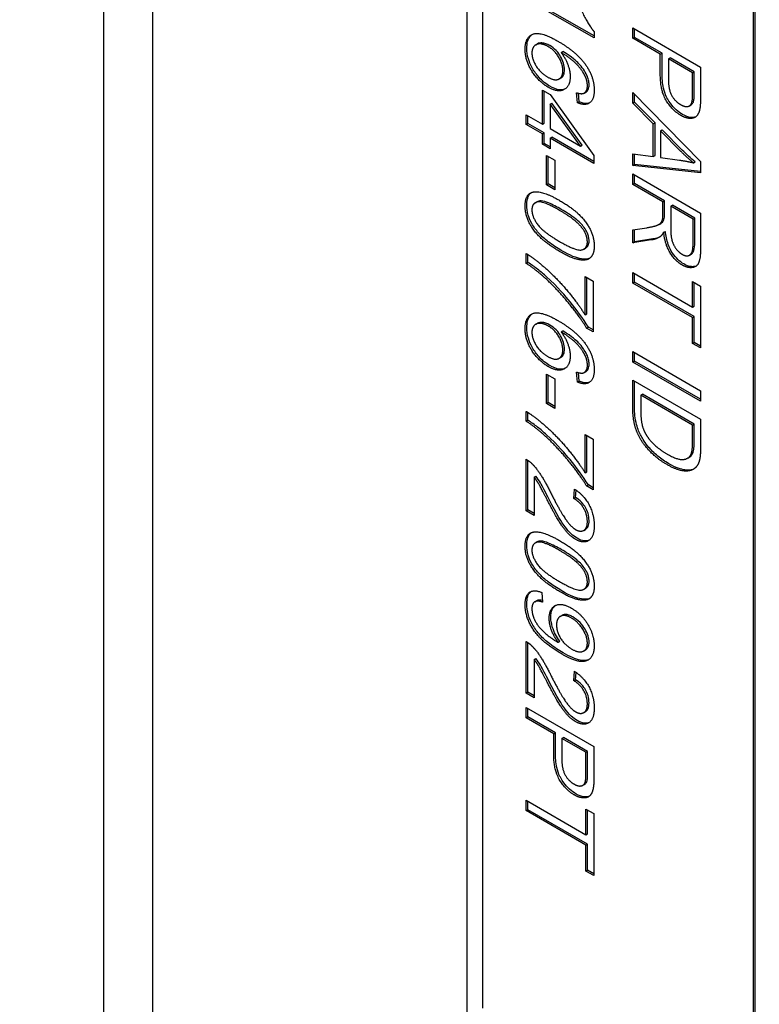
# Model space of a CAD drawing. Units: millimetres. Extents: x 342 to 4598, y 43 to 5993.
# Drawn here: x 1586 to 1597, y 4829 to 4844 of the extents above; entities that cross this region are included whole.
import ezdxf

# ---------------------------------------------------------------- set-up
doc = ezdxf.new("R2010")
doc.units = ezdxf.units.MM
doc.header["$LTSCALE"] = 22
doc.layers.add('Visible Edges(Hillmar_metric)', color=7, linetype='Continuous', lineweight=25)

msp = doc.modelspace()

# ---------------------------------------------------------------- linework, layer by layer
at = {"layer": 'Visible Edges(Hillmar_metric)'}
for p, q in [((1587.269, 4799.809), (1587.27, 4909.983)), ((1588.017, 4799.164), (1588.019, 4909.337)), ((1592.832, 4828.828), (1592.833, 4870.742)), ((1593.066, 4847.465), (1593.065, 4828.963)), ((1597.214, 4826.568), (1597.214, 4845.069)), ((1597.24, 4826.582), (1597.24, 4845.084)), ((1594.777, 4843.848), (1593.762, 4844.434)), ((1594.777, 4843.818), (1593.736, 4844.419)), ((1594.777, 4843.913), (1594.777, 4843.818)), ((1595.368, 4843.971), (1596.405, 4843.372)), ((1595.368, 4843.812), (1595.368, 4843.971)), ((1595.368, 4843.812), (1595.394, 4843.827)), ((1595.394, 4843.827), (1595.394, 4843.956)), ((1595.815, 4843.584), (1595.394, 4843.827)), ((1593.881, 4843.712), (1593.907, 4843.727)), ((1595.789, 4843.569), (1595.368, 4843.812)), ((1594.27, 4843.594), (1594.296, 4843.609)), ((1595.789, 4843.569), (1595.815, 4843.584)), ((1595.789, 4843.261), (1595.789, 4843.569)), ((1595.815, 4843.276), (1595.815, 4843.584)), ((1595.912, 4843.498), (1595.938, 4843.513)), ((1595.912, 4843.498), (1595.912, 4843.188)), ((1596.283, 4843.284), (1595.912, 4843.498)), ((1596.309, 4843.299), (1595.938, 4843.513)), ((1596.405, 4843.372), (1596.405, 4842.92)), ((1596.283, 4843.284), (1596.309, 4843.299)), ((1596.283, 4842.977), (1596.283, 4843.284)), ((1596.309, 4842.992), (1596.309, 4843.299)), ((1594.241, 4843.19), (1594.267, 4843.205)), ((1593.984, 4842.498), (1593.984, 4843.017)), ((1593.984, 4843.017), (1594.101, 4842.95)), ((1594.01, 4842.513), (1594.01, 4843.002)), ((1594.101, 4842.95), (1594.773, 4842.016)), ((1594.519, 4842.826), (1594.508, 4842.978)), ((1594.545, 4842.841), (1594.536, 4842.971)), ((1594.621, 4842.972), (1594.647, 4842.987)), ((1595.368, 4842.985), (1596.405, 4841.926)), ((1595.368, 4842.817), (1595.368, 4842.985)), ((1595.394, 4842.832), (1595.394, 4842.958)), ((1594.101, 4842.805), (1594.127, 4842.82)), ((1594.569, 4842.16), (1594.101, 4842.805)), ((1594.101, 4842.805), (1594.101, 4842.43)), ((1594.595, 4842.175), (1594.127, 4842.82)), ((1594.519, 4842.826), (1594.545, 4842.841)), ((1595.368, 4842.817), (1595.394, 4842.832)), ((1595.682, 4842.504), (1595.368, 4842.817)), ((1595.708, 4842.519), (1595.394, 4842.832)), ((1596.234, 4842.778), (1596.26, 4842.793)), ((1593.736, 4842.494), (1593.736, 4842.641)), ((1593.736, 4842.641), (1593.984, 4842.498)), ((1593.762, 4842.509), (1593.762, 4842.626)), ((1593.736, 4842.494), (1593.762, 4842.509)), ((1593.984, 4842.351), (1593.736, 4842.494)), ((1594.01, 4842.366), (1593.762, 4842.509)), ((1593.984, 4842.498), (1594.01, 4842.513)), ((1595.682, 4842.504), (1595.708, 4842.519)), ((1595.682, 4842.002), (1595.682, 4842.504)), ((1595.708, 4842.017), (1595.708, 4842.519)), ((1593.984, 4842.351), (1594.01, 4842.366)), ((1593.984, 4842.189), (1593.984, 4842.351)), ((1594.01, 4842.204), (1594.01, 4842.366)), ((1594.101, 4842.43), (1594.569, 4842.16)), ((1595.793, 4842.394), (1595.819, 4842.409)), ((1595.793, 4842.394), (1595.793, 4841.987)), ((1596.098, 4842.086), (1595.793, 4842.394)), ((1596.124, 4842.101), (1595.819, 4842.409)), ((1593.984, 4842.189), (1594.01, 4842.204)), ((1594.101, 4842.122), (1593.984, 4842.189)), ((1594.101, 4842.152), (1594.01, 4842.204)), ((1594.101, 4842.283), (1594.127, 4842.298)), ((1594.773, 4841.895), (1594.101, 4842.283)), ((1594.101, 4842.283), (1594.101, 4842.122)), ((1594.773, 4841.925), (1594.127, 4842.298)), ((1594.569, 4842.16), (1594.595, 4842.175)), ((1594.048, 4841.567), (1594.048, 4842.019)), ((1594.048, 4842.019), (1594.176, 4841.946)), ((1594.773, 4842.016), (1594.773, 4841.895)), ((1595.368, 4841.864), (1595.368, 4842.045)), ((1595.368, 4842.045), (1595.682, 4842.002)), ((1595.394, 4841.879), (1595.394, 4842.041)), ((1595.682, 4842.002), (1595.708, 4842.017)), ((1594.073, 4841.582), (1594.073, 4842.005)), ((1594.176, 4841.946), (1594.176, 4841.493)), ((1595.368, 4841.864), (1595.394, 4841.879)), ((1596.405, 4841.754), (1595.368, 4841.864)), ((1596.405, 4841.772), (1595.394, 4841.879)), ((1595.793, 4841.987), (1596.081, 4841.947)), ((1596.296, 4841.907), (1596.322, 4841.922)), ((1596.405, 4841.926), (1596.405, 4841.754)), ((1595.368, 4841.735), (1596.405, 4841.137)), ((1595.368, 4841.576), (1595.368, 4841.735)), ((1595.394, 4841.591), (1595.394, 4841.72)), ((1594.048, 4841.567), (1594.073, 4841.582)), ((1594.176, 4841.493), (1594.048, 4841.567)), ((1594.176, 4841.523), (1594.073, 4841.582)), ((1595.368, 4841.576), (1595.394, 4841.591)), ((1595.829, 4841.31), (1595.368, 4841.576)), ((1595.855, 4841.325), (1595.394, 4841.591)), ((1593.874, 4841.293), (1593.9, 4841.308)), ((1595.829, 4841.31), (1595.855, 4841.325)), ((1595.829, 4841.127), (1595.829, 4841.31)), ((1595.855, 4841.142), (1595.855, 4841.325)), ((1595.948, 4841.242), (1595.973, 4841.257)), ((1595.948, 4841.242), (1595.948, 4840.901)), ((1596.291, 4841.044), (1595.948, 4841.242)), ((1596.317, 4841.059), (1595.973, 4841.257)), ((1596.405, 4841.137), (1596.405, 4840.605)), ((1595.769, 4840.963), (1595.795, 4840.978)), ((1595.824, 4841.041), (1595.85, 4841.056)), ((1596.291, 4841.044), (1596.317, 4841.059)), ((1596.291, 4840.665), (1596.291, 4841.044)), ((1596.317, 4840.68), (1596.317, 4841.059)), ((1595.368, 4840.879), (1595.584, 4840.913)), ((1595.368, 4840.681), (1595.368, 4840.879)), ((1595.394, 4840.696), (1595.394, 4840.883)), ((1595.84, 4840.842), (1595.866, 4840.857)), ((1595.65, 4840.725), (1595.368, 4840.681)), ((1595.368, 4840.681), (1595.394, 4840.696)), ((1595.676, 4840.74), (1595.394, 4840.696)), ((1593.736, 4840.366), (1593.736, 4840.518)), ((1594.62, 4840.586), (1594.646, 4840.601)), ((1596.236, 4840.493), (1596.262, 4840.508)), ((1593.736, 4840.366), (1593.762, 4840.381)), ((1593.762, 4840.381), (1593.762, 4840.502)), ((1595.368, 4840.225), (1596.283, 4839.697)), ((1595.368, 4840.066), (1595.368, 4840.225)), ((1595.394, 4840.081), (1595.394, 4840.21)), ((1594.637, 4840.165), (1594.76, 4840.094)), ((1594.637, 4839.579), (1594.637, 4840.165)), ((1594.663, 4839.594), (1594.663, 4840.15)), ((1594.76, 4840.094), (1594.76, 4839.319)), ((1595.368, 4840.066), (1595.394, 4840.081)), ((1596.283, 4839.538), (1595.368, 4840.066)), ((1596.309, 4839.553), (1595.394, 4840.081)), ((1596.283, 4839.697), (1596.283, 4840.091)), ((1596.283, 4840.091), (1596.405, 4840.02)), ((1596.309, 4839.712), (1596.309, 4840.076)), ((1596.405, 4840.02), (1596.405, 4839.071)), ((1596.283, 4839.697), (1596.309, 4839.712)), ((1593.881, 4839.435), (1593.907, 4839.45)), ((1594.637, 4839.579), (1594.663, 4839.594)), ((1596.283, 4839.538), (1596.309, 4839.553)), ((1596.283, 4839.142), (1596.283, 4839.538)), ((1596.309, 4839.157), (1596.309, 4839.553)), ((1594.27, 4839.317), (1594.296, 4839.332)), ((1594.661, 4839.376), (1594.687, 4839.391)), ((1594.76, 4839.319), (1594.661, 4839.376)), ((1594.76, 4839.349), (1594.687, 4839.391)), ((1596.283, 4839.142), (1596.309, 4839.157)), ((1596.405, 4839.101), (1596.309, 4839.157)), ((1595.368, 4838.856), (1595.368, 4839.015)), ((1595.368, 4839.015), (1596.405, 4838.417)), ((1595.394, 4838.871), (1595.394, 4839)), ((1596.405, 4839.071), (1596.283, 4839.142)), ((1594.241, 4838.913), (1594.267, 4838.928)), ((1595.368, 4838.856), (1595.394, 4838.871)), ((1596.405, 4838.258), (1595.368, 4838.856)), ((1596.405, 4838.288), (1595.394, 4838.871)), ((1594.519, 4838.549), (1594.508, 4838.701)), ((1594.621, 4838.695), (1594.647, 4838.71)), ((1594.047, 4838.22), (1594.047, 4838.672)), ((1594.047, 4838.672), (1594.176, 4838.598)), ((1594.073, 4838.235), (1594.073, 4838.657)), ((1594.176, 4838.598), (1594.176, 4838.146)), ((1594.519, 4838.549), (1594.545, 4838.564)), ((1594.545, 4838.564), (1594.536, 4838.694)), ((1595.368, 4838.578), (1596.405, 4837.979)), ((1595.368, 4838.145), (1595.368, 4838.578)), ((1595.394, 4838.16), (1595.394, 4838.563)), ((1596.405, 4838.417), (1596.405, 4838.258)), ((1595.491, 4838.349), (1595.517, 4838.363)), ((1595.491, 4838.349), (1595.491, 4838.093)), ((1596.283, 4837.891), (1595.491, 4838.349)), ((1596.309, 4837.906), (1595.517, 4838.363)), ((1593.736, 4837.949), (1593.736, 4838.101)), ((1594.047, 4838.22), (1594.073, 4838.235)), ((1594.176, 4838.146), (1594.047, 4838.22)), ((1594.176, 4838.176), (1594.073, 4838.235)), ((1593.736, 4837.949), (1593.762, 4837.964)), ((1593.762, 4837.964), (1593.762, 4838.085)), ((1596.405, 4837.979), (1596.405, 4837.567)), ((1596.283, 4837.891), (1596.309, 4837.906)), ((1596.283, 4837.639), (1596.283, 4837.891)), ((1596.309, 4837.654), (1596.309, 4837.906)), ((1594.637, 4837.748), (1594.76, 4837.677)), ((1594.637, 4837.162), (1594.637, 4837.748)), ((1594.663, 4837.177), (1594.663, 4837.733)), ((1594.76, 4837.677), (1594.76, 4836.902)), ((1593.736, 4836.576), (1593.736, 4837.367)), ((1593.762, 4836.591), (1593.762, 4837.352)), ((1596.208, 4837.384), (1596.233, 4837.399)), ((1593.859, 4837.092), (1593.884, 4837.107)), ((1593.859, 4837.092), (1593.859, 4836.505)), ((1594.637, 4837.162), (1594.663, 4837.177)), ((1594.464, 4836.768), (1594.477, 4836.912)), ((1594.49, 4836.783), (1594.5, 4836.895)), ((1594.661, 4836.959), (1594.687, 4836.974)), ((1594.76, 4836.902), (1594.661, 4836.959)), ((1594.76, 4836.932), (1594.687, 4836.974)), ((1594.464, 4836.768), (1594.49, 4836.783)), ((1593.736, 4836.576), (1593.762, 4836.591)), ((1593.859, 4836.535), (1593.762, 4836.591)), ((1593.859, 4836.505), (1593.736, 4836.576)), ((1594.617, 4836.279), (1594.643, 4836.294)), ((1593.874, 4836.086), (1593.9, 4836.101)), ((1594.62, 4835.379), (1594.646, 4835.394)), ((1593.976, 4835.327), (1593.987, 4835.179)), ((1593.867, 4835.186), (1593.893, 4835.201)), ((1594.258, 4834.962), (1594.284, 4834.977)), ((1593.736, 4833.785), (1593.736, 4834.577)), ((1593.762, 4833.8), (1593.762, 4834.561)), ((1594.224, 4834.566), (1594.25, 4834.581)), ((1594.616, 4834.433), (1594.642, 4834.448)), ((1593.858, 4834.302), (1593.884, 4834.317)), ((1593.858, 4834.302), (1593.858, 4833.715)), ((1594.464, 4833.978), (1594.477, 4834.121)), ((1594.49, 4833.993), (1594.5, 4834.105)), ((1594.464, 4833.978), (1594.49, 4833.993)), ((1593.736, 4833.785), (1593.762, 4833.8)), ((1593.858, 4833.715), (1593.736, 4833.785)), ((1593.858, 4833.745), (1593.762, 4833.8)), ((1593.736, 4833.409), (1593.736, 4833.568)), ((1593.736, 4833.568), (1594.773, 4832.969)), ((1593.736, 4833.409), (1593.762, 4833.424)), ((1593.762, 4833.424), (1593.762, 4833.553)), ((1594.183, 4833.181), (1593.762, 4833.424)), ((1594.617, 4833.489), (1594.643, 4833.504)), ((1594.157, 4833.166), (1593.736, 4833.409)), ((1594.157, 4833.166), (1594.183, 4833.181)), ((1594.157, 4832.859), (1594.157, 4833.166)), ((1594.183, 4832.874), (1594.183, 4833.181)), ((1594.28, 4833.095), (1594.306, 4833.11)), ((1594.65, 4832.881), (1594.28, 4833.095)), ((1594.28, 4833.095), (1594.28, 4832.786)), ((1594.676, 4832.896), (1594.306, 4833.11)), ((1594.773, 4832.969), (1594.773, 4832.518)), ((1594.65, 4832.881), (1594.676, 4832.896)), ((1594.65, 4832.575), (1594.65, 4832.881)), ((1594.676, 4832.59), (1594.676, 4832.896)), ((1594.602, 4832.376), (1594.628, 4832.391)), ((1593.736, 4831.988), (1593.736, 4832.147)), ((1593.736, 4832.147), (1594.65, 4831.619)), ((1593.762, 4832.003), (1593.762, 4832.132)), ((1593.736, 4831.988), (1593.762, 4832.003)), ((1594.65, 4831.46), (1593.736, 4831.988)), ((1594.676, 4831.475), (1593.762, 4832.003)), ((1594.65, 4831.619), (1594.65, 4832.013)), ((1594.65, 4832.013), (1594.773, 4831.943)), ((1594.676, 4831.634), (1594.676, 4831.998)), ((1594.773, 4831.943), (1594.773, 4830.993)), ((1594.65, 4831.619), (1594.676, 4831.634)), ((1594.65, 4831.46), (1594.676, 4831.475)), ((1594.676, 4831.079), (1594.676, 4831.475)), ((1594.65, 4831.064), (1594.65, 4831.46)), ((1594.65, 4831.064), (1594.676, 4831.079)), ((1594.773, 4830.993), (1594.65, 4831.064)), ((1594.773, 4831.023), (1594.676, 4831.079))]:
    msp.add_line(p, q, dxfattribs=at)
msp.add_ellipse((1667.735, 4802.668), major_axis=(-110, 0.002), ratio=0.577341, start_param=5.690051, end_param=8.450548, dxfattribs=at)
for points, knots in [([(901.259, 3745.032), (867.002, 3794.788), (842.503, 3856.393), (815.263, 3997.336), (812.615, 4076.732), (829.502, 4245.146), (849.047, 4334.141), (908.326, 4512.693), (948.045, 4602.22), (1043.634, 4772.772), (1099.486, 4853.77), (1221.698, 4999.07), (1288.037, 5063.344), (1424.542, 5168.664), (1494.686, 5209.687), (1631.714, 5264.25), (1698.583, 5277.789), (1820.489, 5275.885), (1875.803, 5261.277), (1923.634, 5233.661)], [0, 0, 0, 0, 0.319087, 0.319087, 0.639509, 0.639509, 0.960068, 0.960068, 1.28053, 1.28053, 1.600945, 1.600945, 1.921396, 1.921396, 2.241944, 2.241944, 2.562428, 2.562428, 2.873414, 2.873414, 2.873414, 2.873414]), ([(928.198, 3751.238), (895.807, 3799.282), (872.523, 3858.636), (846.38, 3995.348), (843.869, 4072.952), (860.511, 4237.662), (879.651, 4324.735), (937.678, 4499.569), (976.56, 4587.301), (1070.142, 4754.516), (1124.828, 4833.969), (1244.447, 4976.526), (1309.359, 5039.606), (1442.792, 5143.003), (1511.289, 5183.308), (1644.899, 5237.131), (1709.981, 5250.633), (1777.802, 5250.059), (1785.478, 5249.761), (1793.065, 5249.232)], [0.006444, 0.006444, 0.006444, 0.006444, 0.320928, 0.320928, 0.640489, 0.640489, 0.95992, 0.95992, 1.27945, 1.27945, 1.599029, 1.599029, 1.918571, 1.918571, 2.238015, 2.238015, 2.557512, 2.557512, 2.598791, 2.598791, 2.598791, 2.598791]), ([(948.965, 3717.489), (914.708, 3767.245), (890.209, 3828.85), (862.969, 3969.793), (860.321, 4049.189), (877.209, 4217.603), (896.753, 4306.598), (956.032, 4485.15), (995.751, 4574.676), (1091.34, 4745.229), (1147.192, 4826.227), (1269.404, 4971.527), (1335.743, 5035.801), (1472.249, 5141.121), (1542.392, 5182.143), (1679.42, 5236.707), (1746.289, 5250.246), (1868.195, 5248.342), (1923.509, 5233.733), (1971.34, 5206.118)], [0, 0, 0, 0, 0.319087, 0.319087, 0.639509, 0.639509, 0.960068, 0.960068, 1.28053, 1.28053, 1.600945, 1.600945, 1.921396, 1.921396, 2.241944, 2.241944, 2.562428, 2.562428, 2.873414, 2.873414, 2.873414, 2.873414]), ([(2093.434, 5097.574), (2127.691, 5047.817), (2152.19, 4986.213), (2179.43, 4845.27), (2182.078, 4765.874), (2165.19, 4597.46), (2145.646, 4508.465), (2086.367, 4329.913), (2046.648, 4240.386), (1951.058, 4069.833), (1895.207, 3988.835), (1772.995, 3843.536), (1706.656, 3779.262), (1570.15, 3673.942), (1500.007, 3632.919), (1362.979, 3578.356), (1296.11, 3564.817), (1174.204, 3566.721), (1118.89, 3581.329), (1071.059, 3608.944)], [3.141593, 3.141593, 3.141593, 3.141593, 3.460679, 3.460679, 3.781101, 3.781101, 4.101661, 4.101661, 4.422123, 4.422123, 4.742538, 4.742538, 5.062989, 5.062989, 5.383536, 5.383536, 5.70402, 5.70402, 6.015006, 6.015006, 6.015006, 6.015006]), ([(1593.745, 4843.657), (1593.745, 4843.697), (1593.749, 4843.733), (1593.766, 4843.796), (1593.78, 4843.822), (1593.807, 4843.855), (1593.818, 4843.865), (1593.828, 4843.872)], [-0.10120736, -0.10120736, -0.10120736, -0.10120736, -0.09355614, -0.09355614, -0.08629615, -0.08629615, -0.08210829, -0.08210829, -0.08210829, -0.08210829]), ([(1594.098, 4843.701), (1594.077, 4843.713), (1594.056, 4843.722), (1594.015, 4843.736), (1593.995, 4843.74), (1593.958, 4843.742), (1593.932, 4843.741), (1593.908, 4843.727), (1593.908, 4843.727), (1593.907, 4843.727)], [-0.0630689, -0.0630689, -0.0630689, -0.0630689, -0.05050358, -0.05050358, -0.03789077, -0.03789077, -0.02621885, -0.02621885, -0.02601857, -0.02601857, -0.02601857, -0.02601857]), ([(1594.322, 4843.333), (1594.322, 4843.364), (1594.318, 4843.397), (1594.297, 4843.467), (1594.282, 4843.501), (1594.249, 4843.556), (1594.228, 4843.59), (1594.164, 4843.657), (1594.131, 4843.681), (1594.098, 4843.701)], [-0.09976087, -0.09976087, -0.09976087, -0.09976087, -0.06971756, -0.06971756, -0.03971342, -0.03971342, -0.01923152, -0.01923152, 0, 0, 0, 0]), ([(1594.099, 4843.078), (1594.07, 4843.094), (1594.041, 4843.114), (1593.985, 4843.161), (1593.958, 4843.186), (1593.894, 4843.257), (1593.86, 4843.302), (1593.8, 4843.406), (1593.781, 4843.458), (1593.752, 4843.554), (1593.745, 4843.607), (1593.745, 4843.657)], [-0.07919558, -0.07919558, -0.07919558, -0.07919558, -0.0687578, -0.0687578, -0.05852781, -0.05852781, -0.04326302, -0.04326302, -0.02516031, -0.02516031, 0, 0, 0, 0]), ([(1594.665, 4843.245), (1594.65, 4843.277), (1594.632, 4843.308), (1594.588, 4843.371), (1594.563, 4843.401), (1594.509, 4843.458), (1594.443, 4843.522), (1594.296, 4843.609)], [-0.2367662, -0.2367662, -0.2367662, -0.2367662, -0.164808, -0.164808, -0.0850973, -0.0850973, 0, 0, 0, 0]), ([(1594.267, 4843.205), (1594.268, 4843.206), (1594.268, 4843.206), (1594.286, 4843.216), (1594.299, 4843.231), (1594.318, 4843.274), (1594.322, 4843.302), (1594.322, 4843.333)], [-0.02982112, -0.02982112, -0.02982112, -0.02982112, -0.0293025, -0.0293025, -0.01550831, -0.01550831, 0, 0, 0, 0]), ([(1594.699, 4843.102), (1594.699, 4843.124), (1594.696, 4843.148), (1594.684, 4843.197), (1594.676, 4843.221), (1594.665, 4843.245)], [-0.02214552, -0.02214552, -0.02214552, -0.02214552, -0.01090139, -0.01090139, 0, 0, 0, 0]), ([(1596.131, 4842.646), (1596.097, 4842.665), (1596.063, 4842.689), (1596, 4842.748), (1595.971, 4842.78), (1595.907, 4842.867), (1595.888, 4842.907), (1595.863, 4842.957), (1595.848, 4843.004), (1595.821, 4843.126), (1595.815, 4843.206), (1595.815, 4843.276)], [-0.06228372, -0.06228372, -0.06228372, -0.06228372, -0.06020064, -0.06020064, -0.05820783, -0.05820783, -0.05547661, -0.05547661, -0.03510045, -0.03510045, 0, 0, 0, 0]), ([(1594.333, 4843.038), (1594.313, 4843.028), (1594.284, 4843.02), (1594.197, 4843.029), (1594.148, 4843.049), (1594.099, 4843.078)], [-0.05379316, -0.05379316, -0.05379316, -0.05379316, -0.02867244, -0.02867244, 0, 0, 0, 0]), ([(1594.647, 4842.987), (1594.655, 4842.992), (1594.662, 4842.997), (1594.675, 4843.011), (1594.681, 4843.02), (1594.695, 4843.05), (1594.699, 4843.074), (1594.699, 4843.102)], [-0.02694489, -0.02694489, -0.02694489, -0.02694489, -0.02065306, -0.02065306, -0.01376346, -0.01376346, 0, 0, 0, 0]), ([(1596.299, 4842.85), (1596.303, 4842.863), (1596.305, 4842.884), (1596.308, 4842.931), (1596.309, 4842.963), (1596.309, 4842.992)], [-0.0243288, -0.0243288, -0.0243288, -0.0243288, -0.01448759, -0.01448759, 0, 0, 0, 0]), ([(1594.709, 4842.826), (1594.697, 4842.821), (1594.683, 4842.817), (1594.629, 4842.813), (1594.587, 4842.823), (1594.545, 4842.841)], [-0.0358873, -0.0358873, -0.0358873, -0.0358873, -0.02487464, -0.02487464, 0, 0, 0, 0]), ([(1596.26, 4842.793), (1596.265, 4842.796), (1596.269, 4842.799), (1596.286, 4842.814), (1596.294, 4842.83), (1596.299, 4842.85)], [-0.01566466, -0.01566466, -0.01566466, -0.01566466, -0.01166243, -0.01166243, 0, 0, 0, 0]), ([(1596.333, 4842.611), (1596.306, 4842.599), (1596.276, 4842.599), (1596.216, 4842.605), (1596.174, 4842.621), (1596.131, 4842.646)], [-0.03786599, -0.03786599, -0.03786599, -0.03786599, -0.02495601, -0.02495601, 0, 0, 0, 0]), ([(1596.322, 4841.922), (1596.289, 4841.949), (1596.256, 4841.978), (1596.189, 4842.037), (1596.156, 4842.069), (1596.124, 4842.101)], [-0.03981045, -0.03981045, -0.03981045, -0.03981045, -0.02006475, -0.02006475, 0, 0, 0, 0]), ([(1593.745, 4841.26), (1593.745, 4841.291), (1593.747, 4841.321), (1593.759, 4841.374), (1593.768, 4841.396), (1593.79, 4841.429), (1593.801, 4841.441), (1593.814, 4841.45)], [-0.05206747, -0.05206747, -0.05206747, -0.05206747, -0.03621834, -0.03621834, -0.02153471, -0.02153471, -0.01006231, -0.01006231, -0.01006231, -0.01006231]), ([(1594.273, 4840.564), (1594.207, 4840.603), (1594.137, 4840.648), (1594.029, 4840.731), (1593.976, 4840.776), (1593.886, 4840.878), (1593.852, 4840.924), (1593.794, 4841.026), (1593.777, 4841.07), (1593.751, 4841.16), (1593.745, 4841.211), (1593.745, 4841.26)], [-0.1132491, -0.1132491, -0.1132491, -0.1132491, -0.0783788, -0.0783788, -0.0561028, -0.0561028, -0.0402164, -0.0402164, -0.0241895, -0.0241895, 0, 0, 0, 0]), ([(1594.273, 4841.193), (1594.21, 4841.23), (1594.14, 4841.267), (1594.037, 4841.309), (1593.998, 4841.321), (1593.934, 4841.325), (1593.915, 4841.317), (1593.9, 4841.308)], [-0.06918804, -0.06918804, -0.06918804, -0.06918804, -0.05003203, -0.05003203, -0.03787244, -0.03787244, -0.02611867, -0.02611867, -0.02611867, -0.02611867]), ([(1594.624, 4840.915), (1594.606, 4840.939), (1594.586, 4840.962), (1594.541, 4841.007), (1594.515, 4841.03), (1594.42, 4841.104), (1594.343, 4841.153), (1594.273, 4841.193)], [-0.06746295, -0.06746295, -0.06746295, -0.06746295, -0.05523357, -0.05523357, -0.04001554, -0.04001554, 0, 0, 0, 0]), ([(1595.85, 4841.056), (1595.852, 4841.066), (1595.853, 4841.079), (1595.855, 4841.106), (1595.855, 4841.125), (1595.855, 4841.142)], [-0.01410317, -0.01410317, -0.01410317, -0.01410317, -0.00851286, -0.00851286, 0, 0, 0, 0]), ([(1595.795, 4840.978), (1595.804, 4840.984), (1595.813, 4840.99), (1595.826, 4841.004), (1595.842, 4841.023), (1595.85, 4841.056)], [-0.04181287, -0.04181287, -0.04181287, -0.04181287, -0.01953671, -0.01953671, 0, 0, 0, 0]), ([(1594.698, 4840.711), (1594.698, 4840.73), (1594.696, 4840.749), (1594.688, 4840.789), (1594.681, 4840.809), (1594.66, 4840.859), (1594.643, 4840.888), (1594.624, 4840.915)], [-0.03207069, -0.03207069, -0.03207069, -0.03207069, -0.02271774, -0.02271774, -0.01378885, -0.01378885, 0, 0, 0, 0]), ([(1596.148, 4840.357), (1596.117, 4840.376), (1596.085, 4840.399), (1596.027, 4840.456), (1596.001, 4840.488), (1595.949, 4840.566), (1595.928, 4840.609), (1595.887, 4840.723), (1595.873, 4840.793), (1595.866, 4840.857)], [-0.08677028, -0.08677028, -0.08677028, -0.08677028, -0.0685936, -0.0685936, -0.05111575, -0.05111575, -0.03040039, -0.03040039, 0, 0, 0, 0]), ([(1594.646, 4840.601), (1594.648, 4840.602), (1594.649, 4840.603), (1594.665, 4840.613), (1594.677, 4840.626), (1594.694, 4840.663), (1594.698, 4840.685), (1594.698, 4840.711)], [-0.02631575, -0.02631575, -0.02631575, -0.02631575, -0.02521675, -0.02521675, -0.01275903, -0.01275903, 0, 0, 0, 0]), ([(1595.785, 4840.775), (1595.775, 4840.769), (1595.764, 4840.764), (1595.728, 4840.751), (1595.703, 4840.745), (1595.676, 4840.74)], [-0.02656854, -0.02656854, -0.02656854, -0.02656854, -0.018115, -0.018115, 0, 0, 0, 0]), ([(1596.262, 4840.508), (1596.266, 4840.51), (1596.268, 4840.512), (1596.285, 4840.524), (1596.295, 4840.542), (1596.313, 4840.595), (1596.317, 4840.638), (1596.317, 4840.68)], [-0.03549351, -0.03549351, -0.03549351, -0.03549351, -0.03369285, -0.03369285, -0.020945, -0.020945, 0, 0, 0, 0]), ([(1594.708, 4840.445), (1594.668, 4840.427), (1594.62, 4840.43), (1594.506, 4840.447), (1594.414, 4840.483), (1594.273, 4840.564)], [-0.1190021, -0.1190021, -0.1190021, -0.1190021, -0.0815316, -0.0815316, 0, 0, 0, 0]), ([(1594.047, 4840.16), (1594.003, 4840.201), (1593.957, 4840.24), (1593.862, 4840.314), (1593.812, 4840.349), (1593.762, 4840.381)], [-0.05593025, -0.05593025, -0.05593025, -0.05593025, -0.02888596, -0.02888596, 0, 0, 0, 0]), ([(1596.339, 4840.326), (1596.312, 4840.315), (1596.284, 4840.315), (1596.227, 4840.32), (1596.188, 4840.334), (1596.148, 4840.357)], [-0.03566085, -0.03566085, -0.03566085, -0.03566085, -0.02322836, -0.02322836, 0, 0, 0, 0]), ([(1594.687, 4839.391), (1594.605, 4839.526), (1594.503, 4839.661), (1594.344, 4839.856), (1594.218, 4840.005), (1594.047, 4840.16)], [-0.2619628, -0.2619628, -0.2619628, -0.2619628, -0.1026314, -0.1026314, 0, 0, 0, 0]), ([(1593.745, 4839.38), (1593.745, 4839.419), (1593.749, 4839.456), (1593.766, 4839.519), (1593.779, 4839.545), (1593.807, 4839.578), (1593.818, 4839.588), (1593.828, 4839.595)], [-0.10120736, -0.10120736, -0.10120736, -0.10120736, -0.09355614, -0.09355614, -0.08629615, -0.08629615, -0.08210829, -0.08210829, -0.08210829, -0.08210829]), ([(1594.098, 4839.423), (1594.077, 4839.436), (1594.056, 4839.445), (1594.015, 4839.459), (1593.995, 4839.462), (1593.958, 4839.464), (1593.932, 4839.464), (1593.908, 4839.45), (1593.908, 4839.45), (1593.907, 4839.45)], [-0.0630689, -0.0630689, -0.0630689, -0.0630689, -0.05050358, -0.05050358, -0.03789077, -0.03789077, -0.02621885, -0.02621885, -0.02601857, -0.02601857, -0.02601857, -0.02601857]), ([(1594.099, 4838.801), (1594.07, 4838.817), (1594.041, 4838.837), (1593.985, 4838.883), (1593.958, 4838.909), (1593.893, 4838.98), (1593.86, 4839.025), (1593.8, 4839.129), (1593.781, 4839.18), (1593.752, 4839.277), (1593.745, 4839.33), (1593.745, 4839.38)], [-0.07919558, -0.07919558, -0.07919558, -0.07919558, -0.0687578, -0.0687578, -0.05852781, -0.05852781, -0.04326302, -0.04326302, -0.02516031, -0.02516031, 0, 0, 0, 0]), ([(1594.322, 4839.056), (1594.322, 4839.087), (1594.318, 4839.12), (1594.297, 4839.19), (1594.282, 4839.224), (1594.249, 4839.279), (1594.228, 4839.313), (1594.164, 4839.38), (1594.131, 4839.404), (1594.098, 4839.423)], [-0.09976087, -0.09976087, -0.09976087, -0.09976087, -0.06971756, -0.06971756, -0.03971342, -0.03971342, -0.01923152, -0.01923152, 0, 0, 0, 0]), ([(1594.665, 4838.968), (1594.65, 4839), (1594.631, 4839.031), (1594.588, 4839.093), (1594.563, 4839.123), (1594.509, 4839.18), (1594.443, 4839.245), (1594.296, 4839.332)], [-0.2367662, -0.2367662, -0.2367662, -0.2367662, -0.164808, -0.164808, -0.0850973, -0.0850973, 0, 0, 0, 0]), ([(1594.267, 4838.928), (1594.268, 4838.928), (1594.268, 4838.929), (1594.286, 4838.939), (1594.299, 4838.954), (1594.318, 4838.997), (1594.322, 4839.025), (1594.322, 4839.056)], [-0.02982112, -0.02982112, -0.02982112, -0.02982112, -0.0293025, -0.0293025, -0.01550831, -0.01550831, 0, 0, 0, 0]), ([(1594.699, 4838.825), (1594.699, 4838.847), (1594.696, 4838.871), (1594.684, 4838.92), (1594.676, 4838.944), (1594.665, 4838.968)], [-0.02214552, -0.02214552, -0.02214552, -0.02214552, -0.01090139, -0.01090139, 0, 0, 0, 0]), ([(1594.333, 4838.76), (1594.313, 4838.751), (1594.283, 4838.743), (1594.197, 4838.752), (1594.148, 4838.772), (1594.099, 4838.801)], [-0.05379316, -0.05379316, -0.05379316, -0.05379316, -0.02867244, -0.02867244, 0, 0, 0, 0]), ([(1594.647, 4838.71), (1594.655, 4838.715), (1594.662, 4838.72), (1594.675, 4838.734), (1594.681, 4838.743), (1594.695, 4838.773), (1594.699, 4838.797), (1594.699, 4838.825)], [-0.02694489, -0.02694489, -0.02694489, -0.02694489, -0.02065306, -0.02065306, -0.01376346, -0.01376346, 0, 0, 0, 0]), ([(1594.709, 4838.549), (1594.697, 4838.544), (1594.683, 4838.54), (1594.629, 4838.536), (1594.587, 4838.546), (1594.545, 4838.564)], [-0.0358873, -0.0358873, -0.0358873, -0.0358873, -0.02487464, -0.02487464, 0, 0, 0, 0]), ([(1595.918, 4837.3), (1595.862, 4837.333), (1595.804, 4837.371), (1595.692, 4837.465), (1595.645, 4837.514), (1595.554, 4837.62), (1595.518, 4837.68), (1595.469, 4837.77), (1595.444, 4837.826), (1595.402, 4837.989), (1595.394, 4838.079), (1595.394, 4838.16)], [-0.1375086, -0.1375086, -0.1375086, -0.1375086, -0.1218192, -0.1218192, -0.1055958, -0.1055958, -0.0737489, -0.0737489, -0.0409628, -0.0409628, 0, 0, 0, 0]), ([(1594.047, 4837.743), (1594.002, 4837.784), (1593.957, 4837.823), (1593.862, 4837.897), (1593.812, 4837.932), (1593.762, 4837.964)], [-0.05593025, -0.05593025, -0.05593025, -0.05593025, -0.02888596, -0.02888596, 0, 0, 0, 0]), ([(1594.687, 4836.974), (1594.605, 4837.109), (1594.503, 4837.244), (1594.344, 4837.439), (1594.218, 4837.588), (1594.047, 4837.743)], [-0.2619628, -0.2619628, -0.2619628, -0.2619628, -0.1026314, -0.1026314, 0, 0, 0, 0]), ([(1596.287, 4837.462), (1596.295, 4837.482), (1596.3, 4837.508), (1596.307, 4837.573), (1596.309, 4837.615), (1596.309, 4837.654)], [-0.03442841, -0.03442841, -0.03442841, -0.03442841, -0.01969203, -0.01969203, 0, 0, 0, 0]), ([(1596.233, 4837.399), (1596.236, 4837.401), (1596.239, 4837.403), (1596.262, 4837.418), (1596.277, 4837.437), (1596.287, 4837.462)], [-0.01913127, -0.01913127, -0.01913127, -0.01913127, -0.01667806, -0.01667806, 0, 0, 0, 0]), ([(1596.305, 4837.221), (1596.292, 4837.215), (1596.278, 4837.21), (1596.233, 4837.2), (1596.2, 4837.2), (1596.11, 4837.212), (1596.032, 4837.235), (1595.918, 4837.3)], [-0.1272637, -0.1272637, -0.1272637, -0.1272637, -0.1073743, -0.1073743, -0.0657292, -0.0657292, 0, 0, 0, 0]), ([(1594.084, 4836.76), (1594.038, 4836.85), (1593.982, 4836.957), (1593.932, 4837.04), (1593.909, 4837.075), (1593.884, 4837.107)], [-0.03964019, -0.03964019, -0.03964019, -0.03964019, -0.01689273, -0.01689273, 0, 0, 0, 0]), ([(1594.515, 4836.158), (1594.484, 4836.176), (1594.453, 4836.199), (1594.387, 4836.261), (1594.358, 4836.296), (1594.278, 4836.403), (1594.213, 4836.509), (1594.084, 4836.76)], [-0.2246671, -0.2246671, -0.2246671, -0.2246671, -0.1747698, -0.1747698, -0.1159351, -0.1159351, 0, 0, 0, 0]), ([(1594.698, 4836.429), (1594.698, 4836.464), (1594.693, 4836.501), (1594.673, 4836.571), (1594.66, 4836.601), (1594.631, 4836.651), (1594.612, 4836.679), (1594.554, 4836.74), (1594.522, 4836.764), (1594.49, 4836.783)], [-0.09458122, -0.09458122, -0.09458122, -0.09458122, -0.06214361, -0.06214361, -0.03632551, -0.03632551, -0.01842582, -0.01842582, 0, 0, 0, 0]), ([(1594.643, 4836.294), (1594.643, 4836.294), (1594.643, 4836.294), (1594.656, 4836.302), (1594.671, 4836.315), (1594.694, 4836.365), (1594.698, 4836.396), (1594.698, 4836.429)], [-0.03425111, -0.03425111, -0.03425111, -0.03425111, -0.03397951, -0.03397951, -0.0167877, -0.0167877, 0, 0, 0, 0]), ([(1593.745, 4836.052), (1593.745, 4836.084), (1593.747, 4836.114), (1593.759, 4836.166), (1593.768, 4836.189), (1593.79, 4836.222), (1593.801, 4836.234), (1593.814, 4836.243)], [-0.05206747, -0.05206747, -0.05206747, -0.05206747, -0.03621834, -0.03621834, -0.02153471, -0.02153471, -0.01006231, -0.01006231, -0.01006231, -0.01006231]), ([(1594.701, 4836.129), (1594.679, 4836.119), (1594.654, 4836.115), (1594.591, 4836.121), (1594.553, 4836.136), (1594.515, 4836.158)], [-0.03955148, -0.03955148, -0.03955148, -0.03955148, -0.02207701, -0.02207701, 0, 0, 0, 0]), ([(1594.273, 4835.357), (1594.207, 4835.395), (1594.137, 4835.44), (1594.029, 4835.524), (1593.976, 4835.569), (1593.886, 4835.67), (1593.852, 4835.717), (1593.794, 4835.819), (1593.777, 4835.863), (1593.751, 4835.952), (1593.745, 4836.004), (1593.745, 4836.052)], [-0.1132491, -0.1132491, -0.1132491, -0.1132491, -0.0783788, -0.0783788, -0.0561028, -0.0561028, -0.0402164, -0.0402164, -0.0241895, -0.0241895, 0, 0, 0, 0]), ([(1594.273, 4835.986), (1594.21, 4836.022), (1594.14, 4836.06), (1594.037, 4836.101), (1593.998, 4836.114), (1593.934, 4836.118), (1593.915, 4836.11), (1593.9, 4836.101)], [-0.06918804, -0.06918804, -0.06918804, -0.06918804, -0.05003203, -0.05003203, -0.03787244, -0.03787244, -0.02611867, -0.02611867, -0.02611867, -0.02611867]), ([(1594.624, 4835.708), (1594.606, 4835.732), (1594.586, 4835.755), (1594.541, 4835.799), (1594.515, 4835.822), (1594.42, 4835.897), (1594.343, 4835.946), (1594.273, 4835.986)], [-0.06746295, -0.06746295, -0.06746295, -0.06746295, -0.05523357, -0.05523357, -0.04001554, -0.04001554, 0, 0, 0, 0]), ([(1594.698, 4835.504), (1594.698, 4835.522), (1594.696, 4835.542), (1594.687, 4835.582), (1594.681, 4835.602), (1594.66, 4835.652), (1594.643, 4835.681), (1594.624, 4835.708)], [-0.03207069, -0.03207069, -0.03207069, -0.03207069, -0.02271774, -0.02271774, -0.01378885, -0.01378885, 0, 0, 0, 0]), ([(1594.646, 4835.394), (1594.648, 4835.395), (1594.649, 4835.395), (1594.665, 4835.406), (1594.677, 4835.419), (1594.694, 4835.456), (1594.698, 4835.478), (1594.698, 4835.504)], [-0.02631575, -0.02631575, -0.02631575, -0.02631575, -0.02521675, -0.02521675, -0.01275903, -0.01275903, 0, 0, 0, 0]), ([(1593.745, 4835.155), (1593.745, 4835.195), (1593.749, 4835.233), (1593.769, 4835.295), (1593.783, 4835.319), (1593.805, 4835.339), (1593.808, 4835.342), (1593.811, 4835.344)], [-0.11687862, -0.11687862, -0.11687862, -0.11687862, -0.08204899, -0.08204899, -0.04998399, -0.04998399, -0.04588722, -0.04588722, -0.04588722, -0.04588722]), ([(1594.708, 4835.238), (1594.667, 4835.22), (1594.62, 4835.223), (1594.506, 4835.24), (1594.414, 4835.276), (1594.273, 4835.357)], [-0.1190021, -0.1190021, -0.1190021, -0.1190021, -0.0815316, -0.0815316, 0, 0, 0, 0]), ([(1594.302, 4834.404), (1594.235, 4834.443), (1594.163, 4834.488), (1594.042, 4834.582), (1593.993, 4834.626), (1593.907, 4834.722), (1593.87, 4834.771), (1593.807, 4834.881), (1593.785, 4834.935), (1593.752, 4835.044), (1593.745, 4835.101), (1593.745, 4835.155)], [-0.1260777, -0.1260777, -0.1260777, -0.1260777, -0.0960285, -0.0960285, -0.0711568, -0.0711568, -0.0491032, -0.0491032, -0.0269972, -0.0269972, 0, 0, 0, 0]), ([(1593.986, 4835.203), (1593.969, 4835.208), (1593.953, 4835.211), (1593.922, 4835.211), (1593.906, 4835.208), (1593.893, 4835.201)], [-0.06442389, -0.06442389, -0.06442389, -0.06442389, -0.04718464, -0.04718464, -0.02803251, -0.02803251, -0.02803251, -0.02803251]), ([(1594.114, 4834.946), (1594.114, 4834.992), (1594.12, 4835.033), (1594.148, 4835.095), (1594.166, 4835.116), (1594.188, 4835.132)], [-0.14082509, -0.14082509, -0.14082509, -0.14082509, -0.10020154, -0.10020154, -0.06633178, -0.06633178, -0.06633178, -0.06633178]), ([(1594.25, 4834.581), (1594.225, 4834.614), (1594.203, 4834.649), (1594.167, 4834.719), (1594.149, 4834.76), (1594.121, 4834.854), (1594.114, 4834.901), (1594.114, 4834.946)], [-0.065785, -0.065785, -0.065785, -0.065785, -0.04235557, -0.04235557, -0.02219653, -0.02219653, 0, 0, 0, 0]), ([(1594.449, 4834.955), (1594.431, 4834.965), (1594.413, 4834.973), (1594.38, 4834.985), (1594.364, 4834.989), (1594.326, 4834.992), (1594.304, 4834.989), (1594.284, 4834.977)], [-0.06968272, -0.06968272, -0.06968272, -0.06968272, -0.05822, -0.05822, -0.04758187, -0.04758187, -0.03114933, -0.03114933, -0.03114933, -0.03114933]), ([(1594.698, 4834.568), (1594.698, 4834.583), (1594.697, 4834.599), (1594.691, 4834.631), (1594.688, 4834.647), (1594.672, 4834.698), (1594.656, 4834.732), (1594.615, 4834.803), (1594.59, 4834.837), (1594.525, 4834.904), (1594.487, 4834.933), (1594.449, 4834.955)], [-0.07078443, -0.07078443, -0.07078443, -0.07078443, -0.06321885, -0.06321885, -0.05583037, -0.05583037, -0.04026545, -0.04026545, -0.02211783, -0.02211783, 0, 0, 0, 0]), ([(1594.642, 4834.448), (1594.644, 4834.449), (1594.645, 4834.449), (1594.662, 4834.46), (1594.675, 4834.475), (1594.694, 4834.515), (1594.698, 4834.54), (1594.698, 4834.568)], [-0.028634, -0.028634, -0.028634, -0.028634, -0.02761333, -0.02761333, -0.01411122, -0.01411122, 0, 0, 0, 0]), ([(1594.693, 4834.301), (1594.691, 4834.3), (1594.689, 4834.299), (1594.661, 4834.288), (1594.621, 4834.279), (1594.493, 4834.304), (1594.4, 4834.347), (1594.302, 4834.404)], [-0.1057311, -0.1057311, -0.1057311, -0.1057311, -0.1023357, -0.1023357, -0.0570279, -0.0570279, 0, 0, 0, 0]), ([(1594.084, 4833.97), (1594.037, 4834.06), (1593.982, 4834.167), (1593.932, 4834.25), (1593.909, 4834.285), (1593.884, 4834.317)], [-0.03964019, -0.03964019, -0.03964019, -0.03964019, -0.01689273, -0.01689273, 0, 0, 0, 0]), ([(1594.515, 4833.367), (1594.484, 4833.386), (1594.453, 4833.409), (1594.387, 4833.47), (1594.358, 4833.506), (1594.278, 4833.613), (1594.213, 4833.719), (1594.084, 4833.97)], [-0.2246671, -0.2246671, -0.2246671, -0.2246671, -0.1747698, -0.1747698, -0.1159351, -0.1159351, 0, 0, 0, 0]), ([(1594.698, 4833.639), (1594.698, 4833.674), (1594.693, 4833.711), (1594.673, 4833.78), (1594.66, 4833.811), (1594.631, 4833.86), (1594.612, 4833.889), (1594.554, 4833.95), (1594.522, 4833.974), (1594.49, 4833.993)], [-0.09458122, -0.09458122, -0.09458122, -0.09458122, -0.06214361, -0.06214361, -0.03632551, -0.03632551, -0.01842582, -0.01842582, 0, 0, 0, 0]), ([(1594.643, 4833.504), (1594.643, 4833.504), (1594.643, 4833.504), (1594.656, 4833.512), (1594.671, 4833.525), (1594.693, 4833.575), (1594.698, 4833.605), (1594.698, 4833.639)], [-0.03425111, -0.03425111, -0.03425111, -0.03425111, -0.03397951, -0.03397951, -0.0167877, -0.0167877, 0, 0, 0, 0]), ([(1594.701, 4833.339), (1594.679, 4833.329), (1594.654, 4833.325), (1594.591, 4833.331), (1594.553, 4833.345), (1594.515, 4833.367)], [-0.03955148, -0.03955148, -0.03955148, -0.03955148, -0.02207701, -0.02207701, 0, 0, 0, 0]), ([(1594.499, 4832.243), (1594.465, 4832.263), (1594.431, 4832.287), (1594.368, 4832.345), (1594.339, 4832.378), (1594.275, 4832.464), (1594.256, 4832.504), (1594.231, 4832.555), (1594.216, 4832.602), (1594.188, 4832.724), (1594.183, 4832.803), (1594.183, 4832.874)], [-0.06228372, -0.06228372, -0.06228372, -0.06228372, -0.06020064, -0.06020064, -0.05820783, -0.05820783, -0.05547661, -0.05547661, -0.03510045, -0.03510045, 0, 0, 0, 0]), ([(1594.667, 4832.447), (1594.671, 4832.461), (1594.673, 4832.481), (1594.676, 4832.528), (1594.676, 4832.561), (1594.676, 4832.59)], [-0.0243288, -0.0243288, -0.0243288, -0.0243288, -0.01448759, -0.01448759, 0, 0, 0, 0]), ([(1594.628, 4832.391), (1594.632, 4832.394), (1594.637, 4832.397), (1594.653, 4832.412), (1594.662, 4832.428), (1594.667, 4832.447)], [-0.01566466, -0.01566466, -0.01566466, -0.01566466, -0.01166243, -0.01166243, 0, 0, 0, 0]), ([(1594.701, 4832.208), (1594.673, 4832.197), (1594.644, 4832.197), (1594.584, 4832.203), (1594.542, 4832.218), (1594.499, 4832.243)], [-0.03786599, -0.03786599, -0.03786599, -0.03786599, -0.02495601, -0.02495601, 0, 0, 0, 0])]:
    msp.add_open_spline(points, degree=3, knots=knots, dxfattribs=at)
for points in [[(1594.517, 4844.409), (1594.567, 4844.257), (1594.71, 4843.99), (1594.777, 4843.913)], [(1593.719, 4843.642), (1593.719, 4843.827), (1593.953, 4843.923), (1594.221, 4843.768)], [(1594.072, 4843.686), (1594.006, 4843.724), (1593.886, 4843.728), (1593.823, 4843.65), (1593.823, 4843.586)], [(1594.297, 4843.318), (1594.297, 4843.417), (1594.172, 4843.628), (1594.072, 4843.686)], [(1594.221, 4843.768), (1594.522, 4843.595), (1594.659, 4843.387)], [(1594.073, 4843.063), (1593.976, 4843.119), (1593.808, 4843.313), (1593.719, 4843.535), (1593.719, 4843.642)], [(1593.823, 4843.586), (1593.823, 4843.492), (1593.953, 4843.283), (1594.065, 4843.219)], [(1594.639, 4843.23), (1594.595, 4843.324), (1594.426, 4843.502), (1594.27, 4843.594)], [(1594.27, 4843.594), (1594.341, 4843.5), (1594.409, 4843.307), (1594.409, 4843.223)], [(1594.659, 4843.387), (1594.777, 4843.207), (1594.777, 4843.018)], [(1594.065, 4843.219), (1594.172, 4843.157), (1594.297, 4843.217), (1594.297, 4843.318)], [(1594.409, 4843.223), (1594.409, 4843.076), (1594.221, 4842.977), (1594.073, 4843.063)], [(1594.673, 4843.087), (1594.673, 4843.157), (1594.639, 4843.23)], [(1596.105, 4842.631), (1595.973, 4842.707), (1595.789, 4843.007), (1595.789, 4843.261)], [(1594.618, 4842.971), (1594.673, 4842.999), (1594.673, 4843.087)], [(1595.912, 4843.188), (1595.912, 4843.034), (1596.011, 4842.848), (1596.101, 4842.796)], [(1594.508, 4842.978), (1594.583, 4842.955), (1594.618, 4842.971)], [(1594.777, 4843.018), (1594.777, 4842.876), (1594.64, 4842.775), (1594.519, 4842.826)], [(1596.273, 4842.835), (1596.283, 4842.869), (1596.283, 4842.977)], [(1596.405, 4842.92), (1596.405, 4842.8), (1596.395, 4842.743)], [(1596.101, 4842.796), (1596.166, 4842.759), (1596.259, 4842.781), (1596.273, 4842.835)], [(1596.395, 4842.743), (1596.382, 4842.662), (1596.311, 4842.585), (1596.182, 4842.586), (1596.105, 4842.631)], [(1596.296, 4841.907), (1596.197, 4841.988), (1596.098, 4842.086)], [(1596.081, 4841.947), (1596.212, 4841.928), (1596.296, 4841.907)], [(1593.719, 4841.245), (1593.719, 4841.418), (1593.825, 4841.455)], [(1593.825, 4841.455), (1593.956, 4841.498), (1594.247, 4841.33)], [(1594.247, 4841.178), (1593.991, 4841.326), (1593.823, 4841.286), (1593.823, 4841.184)], [(1594.247, 4841.33), (1594.432, 4841.224), (1594.656, 4841.006), (1594.777, 4840.765), (1594.777, 4840.633)], [(1594.247, 4840.549), (1594.065, 4840.655), (1593.84, 4840.871), (1593.719, 4841.114), (1593.719, 4841.245)], [(1593.823, 4841.184), (1593.823, 4841.084), (1593.992, 4840.848), (1594.247, 4840.701)], [(1594.598, 4840.9), (1594.503, 4841.031), (1594.247, 4841.178)], [(1595.824, 4841.041), (1595.829, 4841.066), (1595.829, 4841.127)], [(1595.584, 4840.913), (1595.677, 4840.929), (1595.776, 4840.961), (1595.816, 4841.009), (1595.824, 4841.041)], [(1594.672, 4840.696), (1594.672, 4840.797), (1594.598, 4840.9)], [(1595.84, 4840.842), (1595.814, 4840.795), (1595.789, 4840.777)], [(1596.122, 4840.342), (1596.012, 4840.406), (1595.861, 4840.659), (1595.84, 4840.842)], [(1595.948, 4840.901), (1595.948, 4840.793), (1595.986, 4840.648), (1596.072, 4840.535), (1596.122, 4840.506)], [(1594.247, 4840.701), (1594.504, 4840.553), (1594.672, 4840.594), (1594.672, 4840.696)], [(1595.789, 4840.777), (1595.733, 4840.739), (1595.65, 4840.725)], [(1596.122, 4840.506), (1596.196, 4840.463), (1596.291, 4840.532), (1596.291, 4840.665)], [(1593.736, 4840.518), (1593.859, 4840.445), (1594.205, 4840.139), (1594.527, 4839.755), (1594.637, 4839.579)], [(1594.777, 4840.633), (1594.777, 4840.538), (1594.71, 4840.43), (1594.583, 4840.409), (1594.402, 4840.46), (1594.247, 4840.549)], [(1596.405, 4840.605), (1596.405, 4840.446), (1596.349, 4840.311), (1596.208, 4840.293), (1596.122, 4840.342)], [(1594.021, 4840.145), (1593.891, 4840.265), (1593.736, 4840.366)], [(1594.661, 4839.376), (1594.555, 4839.551), (1594.206, 4839.978), (1594.021, 4840.145)], [(1593.719, 4839.365), (1593.719, 4839.55), (1593.953, 4839.646), (1594.221, 4839.491)], [(1594.221, 4839.491), (1594.522, 4839.318), (1594.659, 4839.11)], [(1594.073, 4838.786), (1593.976, 4838.842), (1593.808, 4839.036), (1593.719, 4839.257), (1593.719, 4839.365)], [(1594.072, 4839.409), (1594.006, 4839.446), (1593.886, 4839.451), (1593.823, 4839.372), (1593.823, 4839.309)], [(1593.823, 4839.309), (1593.823, 4839.215), (1593.953, 4839.006), (1594.065, 4838.942)], [(1594.296, 4839.041), (1594.296, 4839.14), (1594.172, 4839.351), (1594.072, 4839.409)], [(1594.639, 4838.953), (1594.595, 4839.047), (1594.426, 4839.225), (1594.27, 4839.317)], [(1594.27, 4839.317), (1594.341, 4839.223), (1594.409, 4839.03), (1594.409, 4838.946)], [(1594.065, 4838.942), (1594.172, 4838.88), (1594.296, 4838.939), (1594.296, 4839.041)], [(1594.659, 4839.11), (1594.777, 4838.93), (1594.777, 4838.74)], [(1594.409, 4838.946), (1594.409, 4838.799), (1594.221, 4838.7), (1594.073, 4838.786)], [(1594.673, 4838.81), (1594.673, 4838.88), (1594.639, 4838.953)], [(1594.508, 4838.701), (1594.583, 4838.678), (1594.618, 4838.693)], [(1594.777, 4838.74), (1594.777, 4838.599), (1594.64, 4838.498), (1594.519, 4838.549)], [(1594.618, 4838.693), (1594.673, 4838.722), (1594.673, 4838.81)], [(1593.736, 4838.101), (1593.859, 4838.028), (1594.205, 4837.722), (1594.526, 4837.338), (1594.637, 4837.162)], [(1595.892, 4837.285), (1595.774, 4837.353), (1595.592, 4837.522), (1595.472, 4837.691), (1595.404, 4837.849), (1595.368, 4838.037), (1595.368, 4838.145)], [(1595.491, 4838.093), (1595.491, 4837.974), (1595.529, 4837.817), (1595.563, 4837.758)], [(1594.021, 4837.728), (1593.891, 4837.848), (1593.736, 4837.949)], [(1594.661, 4836.959), (1594.555, 4837.134), (1594.206, 4837.561), (1594.021, 4837.728)], [(1595.563, 4837.758), (1595.612, 4837.673), (1595.777, 4837.515), (1595.895, 4837.447)], [(1596.261, 4837.447), (1596.283, 4837.499), (1596.283, 4837.639)], [(1596.405, 4837.567), (1596.405, 4837.427), (1596.39, 4837.362)], [(1593.736, 4837.367), (1593.782, 4837.342), (1593.825, 4837.299)], [(1595.895, 4837.447), (1596.057, 4837.353), (1596.232, 4837.376), (1596.261, 4837.447)], [(1596.39, 4837.362), (1596.37, 4837.271), (1596.316, 4837.229)], [(1593.825, 4837.299), (1593.895, 4837.228), (1594.03, 4837.017), (1594.119, 4836.839)], [(1596.316, 4837.229), (1596.247, 4837.174), (1596.031, 4837.205), (1595.892, 4837.285)], [(1594.058, 4836.745), (1593.962, 4836.933), (1593.893, 4837.047), (1593.859, 4837.092)], [(1594.477, 4836.912), (1594.624, 4836.812), (1594.777, 4836.521), (1594.777, 4836.35)], [(1594.489, 4836.143), (1594.427, 4836.179), (1594.307, 4836.307), (1594.174, 4836.52), (1594.058, 4836.745)], [(1594.119, 4836.839), (1594.258, 4836.564), (1594.42, 4836.334), (1594.492, 4836.292)], [(1594.672, 4836.414), (1594.672, 4836.52), (1594.561, 4836.711), (1594.464, 4836.768)], [(1594.777, 4836.35), (1594.777, 4836.177), (1594.612, 4836.072), (1594.489, 4836.143)], [(1594.492, 4836.292), (1594.568, 4836.249), (1594.672, 4836.314), (1594.672, 4836.414)], [(1593.719, 4836.037), (1593.719, 4836.211), (1593.825, 4836.248)], [(1593.825, 4836.248), (1593.956, 4836.291), (1594.247, 4836.123)], [(1594.247, 4835.342), (1594.065, 4835.448), (1593.84, 4835.664), (1593.719, 4835.907), (1593.719, 4836.037)], [(1594.247, 4835.971), (1593.991, 4836.119), (1593.823, 4836.078), (1593.823, 4835.977)], [(1594.247, 4836.123), (1594.432, 4836.016), (1594.656, 4835.799), (1594.777, 4835.558), (1594.777, 4835.426)], [(1593.823, 4835.977), (1593.823, 4835.877), (1593.992, 4835.641), (1594.247, 4835.494)], [(1594.598, 4835.693), (1594.503, 4835.824), (1594.247, 4835.971)], [(1594.672, 4835.489), (1594.672, 4835.59), (1594.598, 4835.693)], [(1594.247, 4835.494), (1594.504, 4835.346), (1594.672, 4835.386), (1594.672, 4835.489)], [(1594.777, 4835.426), (1594.777, 4835.33), (1594.71, 4835.223), (1594.583, 4835.202), (1594.402, 4835.253), (1594.247, 4835.342)], [(1593.719, 4835.14), (1593.719, 4835.28), (1593.854, 4835.38), (1593.976, 4835.327)], [(1594.276, 4834.389), (1594.077, 4834.504), (1593.842, 4834.739), (1593.719, 4835.008), (1593.719, 4835.14)], [(1593.987, 4835.179), (1593.901, 4835.211), (1593.823, 4835.155), (1593.823, 4835.076)], [(1594.088, 4834.931), (1594.088, 4835.079), (1594.274, 4835.177), (1594.427, 4835.089)], [(1594.427, 4835.089), (1594.585, 4834.998), (1594.777, 4834.672), (1594.777, 4834.511)], [(1593.823, 4835.076), (1593.823, 4835.009), (1593.877, 4834.874), (1593.967, 4834.758), (1594.119, 4834.626), (1594.199, 4834.58)], [(1594.224, 4834.566), (1594.164, 4834.645), (1594.088, 4834.841), (1594.088, 4834.931)], [(1594.423, 4834.94), (1594.324, 4834.997), (1594.2, 4834.931), (1594.2, 4834.829)], [(1594.672, 4834.553), (1594.672, 4834.652), (1594.534, 4834.876), (1594.423, 4834.94)], [(1594.2, 4834.829), (1594.2, 4834.728), (1594.324, 4834.525), (1594.433, 4834.462)], [(1593.736, 4834.577), (1593.782, 4834.552), (1593.824, 4834.508)], [(1593.824, 4834.508), (1593.895, 4834.438), (1594.03, 4834.226), (1594.119, 4834.049)], [(1594.199, 4834.58), (1594.207, 4834.575), (1594.224, 4834.566)], [(1594.777, 4834.511), (1594.777, 4834.394), (1594.668, 4834.263), (1594.466, 4834.279), (1594.276, 4834.389)], [(1594.433, 4834.462), (1594.543, 4834.398), (1594.672, 4834.458), (1594.672, 4834.553)], [(1594.058, 4833.955), (1593.962, 4834.142), (1593.893, 4834.257), (1593.858, 4834.302)], [(1594.119, 4834.049), (1594.258, 4833.774), (1594.42, 4833.544), (1594.492, 4833.502)], [(1594.477, 4834.121), (1594.624, 4834.021), (1594.777, 4833.73), (1594.777, 4833.56)], [(1594.489, 4833.352), (1594.427, 4833.388), (1594.307, 4833.516), (1594.174, 4833.73), (1594.058, 4833.955)], [(1594.672, 4833.624), (1594.672, 4833.73), (1594.561, 4833.921), (1594.464, 4833.978)], [(1594.492, 4833.502), (1594.568, 4833.458), (1594.672, 4833.524), (1594.672, 4833.624)], [(1594.777, 4833.56), (1594.777, 4833.387), (1594.612, 4833.282), (1594.489, 4833.352)], [(1594.473, 4832.228), (1594.341, 4832.305), (1594.157, 4832.605), (1594.157, 4832.859)], [(1594.28, 4832.786), (1594.28, 4832.632), (1594.379, 4832.446), (1594.469, 4832.394)], [(1594.641, 4832.432), (1594.65, 4832.467), (1594.65, 4832.575)], [(1594.773, 4832.518), (1594.773, 4832.398), (1594.763, 4832.341)], [(1594.469, 4832.394), (1594.534, 4832.357), (1594.627, 4832.378), (1594.641, 4832.432)], [(1594.763, 4832.341), (1594.75, 4832.26), (1594.679, 4832.182), (1594.55, 4832.184), (1594.473, 4832.228)]]:
    msp.add_open_spline(points, degree=2, dxfattribs=at)

doc.saveas('drawing.dxf')
